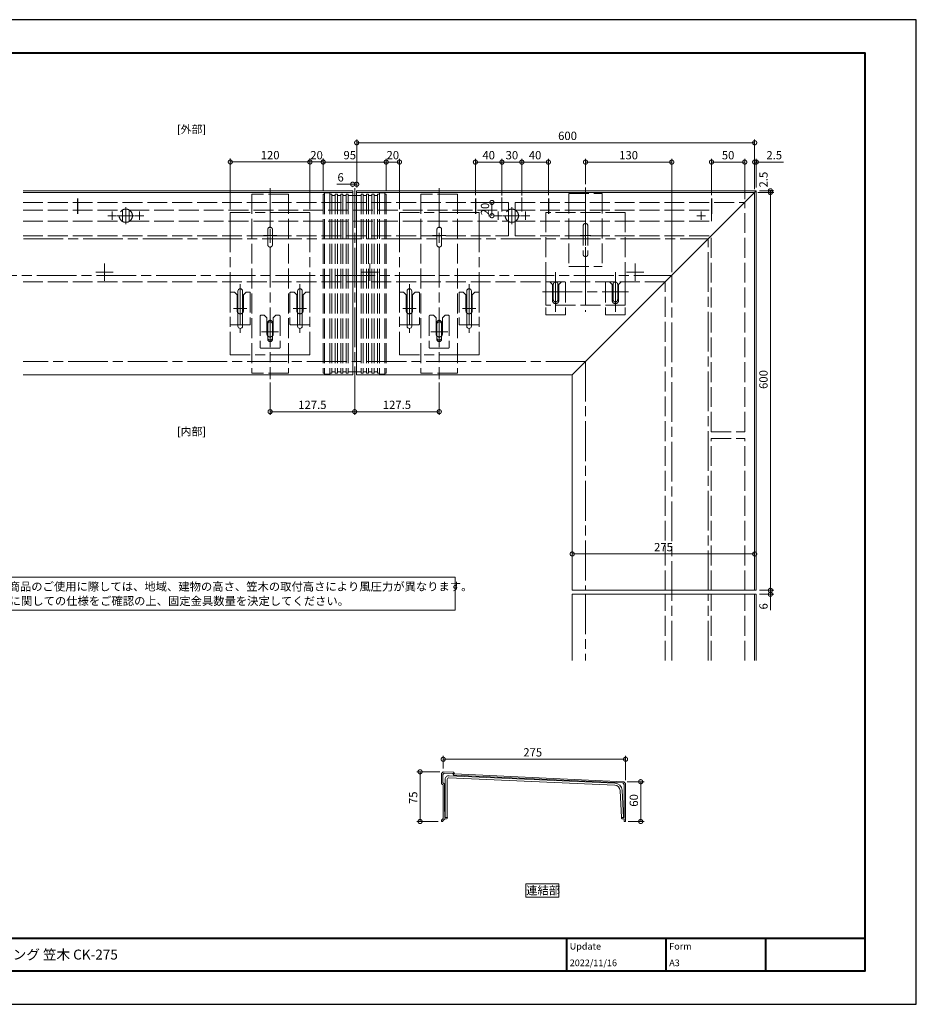
# Model space of a CAD drawing. Units: millimetres. Extents: x 0 to 2100, y 0 to 1485.
# Drawn here: x 748 to 2100, y 0 to 1485 of the extents above; entities that cross this region are included whole.
import ezdxf

# ---------------------------------------------------------------- set-up
doc = ezdxf.new("R2010")
doc.units = ezdxf.units.MM
doc.header["$LTSCALE"] = 5
for name, pattern in [('AM_ISO02W050', [7.5, 6, -1.5]), ('AM_ISO08W050', [18, 12, -1.5, 3, -1.5]), ('AM_ISO08W050x2', [9, 6, -0.75, 1.5, -0.75])]:
    doc.linetypes.add(name, pattern=pattern)
for name, color, linetype, lineweight in [('AM_0', 7, 'Continuous', 18), ('AM_1', 14, 'Continuous', 40), ('AM_3', 6, 'AM_ISO02W050', 9), ('AM_5', 3, 'Continuous', 9), ('AM_7', 4, 'AM_ISO08W050', 9), ('AM_7N', 4, 'AM_ISO08W050', 25)]:
    doc.layers.add(name, color=color, linetype=linetype, lineweight=lineweight)
doc.layers.add('AM_VIEWS', color=1, linetype='Continuous', lineweight=25, plot=False)
doc.styles.add('ゴシック', font='msgothic.ttc')
doc.dimstyles.new('VF$0', dxfattribs={"dimtxt": 12.5, "dimasz": 12.5, "dimexe": 5, "dimexo": 5, "dimgap": 2.5, "dimtad": 1, "dimdsep": 46, "dimtxsty": 'ゴシック', "dimblk": 'DOTSMALL', "dimcen": 0, "dimclrd": 256, "dimclre": 256, "dimclrt": 2, "dimadec": 0, "dimazin": 2, "dimtp": 0.1, "dimtm": 0.1, "dimtfac": 0.71, "dimtmove": 0, "dimatfit": 3, "dimldrblk": 'OPEN30', "dimfxl": 1, "dimlwd": -1, "dimlwe": -1, "dimarcsym": 0})

# ---------------------------------------------------------------- blocks, each defined once
blk = doc.blocks.new('_DotSmall')
at = {"color": 0, "linetype": 'ByBlock', "const_width": 0.5}
blk.add_lwpolyline([(-0.0625, 0, 1), (0.0625, 0, 1)], format="xyb", close=True, dxfattribs=at)
blk = doc.blocks.new('*D4')
at = {"layer": 'AM_5', "linetype": 'Continuous'}
for p, q in [((1250.3, 1236.8), (1226.4, 1236.8)), ((1250.3, 1236.8), (1256.3, 1236.8)), ((1256.3, 1231.9), (1256.3, 1241.8)), ((1250.3, 1231.8), (1250.3, 1231.8))]:
    blk.add_line(p, q, dxfattribs=at)
at = {"layer": 'Defpoints', "color": 0}
for p in [(1250.3, 1236.8), (1256.3, 1236.8), (1256.3, 1226.9)]:
    blk.add_point(p, dxfattribs=at)
at = {"layer": 'AM_5', "xscale": 12.5, "yscale": 12.5, "zscale": 12.5}
for p, rotation in [((1250.3, 1236.8), 179.9999999997416), ((1256.3, 1236.8), 359.9999999997416)]:
    blk.add_blockref('_DotSmall', p, dxfattribs=dict(at, rotation=rotation))
at = {"layer": 'AM_5', "color": 2, "insert": (1232.1, 1245.6), "char_height": 12.5, "attachment_point": 5, "style": 'ゴシック'}
blk.add_mtext('6', dxfattribs=at)
blk = doc.blocks.new('_Open30')
at = {"color": 0, "linetype": 'ByBlock', "lineweight": -2}
for p, q in [((-1, 0.267949), (0, 0)), ((0, 0), (-1, -0.267949)), ((0, 0), (-1, 0))]:
    blk.add_line(p, q, dxfattribs=at)
blk = doc.blocks.new('*D5')
at = {"layer": 'AM_5', "linetype": 'Continuous'}
for p, q in [((1205.8, 1226.9), (1205.8, 1275.3)), ((1205.8, 1270.3), (1300.8, 1270.3)), ((1300.8, 1226.9), (1300.8, 1275.3))]:
    blk.add_line(p, q, dxfattribs=at)
at = {"layer": 'Defpoints', "color": 0}
for p in [(1300.8, 1270.3), (1205.8, 1221.9), (1300.8, 1221.9)]:
    blk.add_point(p, dxfattribs=at)
at = {"layer": 'AM_5', "xscale": 12.5, "yscale": 12.5, "zscale": 12.5, "rotation": 180}
blk.add_blockref('_DotSmall', (1205.8, 1270.3), dxfattribs=at)
at = {"layer": 'AM_5', "xscale": 12.5, "yscale": 12.5, "zscale": 12.5}
blk.add_blockref('_DotSmall', (1300.8, 1270.3), dxfattribs=at)
at = {"layer": 'AM_5', "color": 2, "insert": (1245.9, 1279.1), "char_height": 12.5, "attachment_point": 5, "style": 'ゴシック'}
blk.add_mtext('95', dxfattribs=at)
blk = doc.blocks.new('*D6')
at = {"layer": 'AM_5', "linetype": 'Continuous'}
for p, q in [((1601.3, 1236.8), (1601.3, 1275.2)), ((1731.3, 1270.2), (1601.3, 1270.2)), ((1731.3, 1104.4), (1731.3, 1275.2))]:
    blk.add_line(p, q, dxfattribs=at)
at = {"layer": 'Defpoints', "color": 0}
for p in [(1601.3, 1270.2), (1601.3, 1231.8), (1731.3, 1099.4)]:
    blk.add_point(p, dxfattribs=at)
at = {"layer": 'AM_5', "xscale": 12.5, "yscale": 12.5, "zscale": 12.5, "rotation": 180}
blk.add_blockref('_DotSmall', (1601.3, 1270.2), dxfattribs=at)
at = {"layer": 'AM_5', "xscale": 12.5, "yscale": 12.5, "zscale": 12.5}
blk.add_blockref('_DotSmall', (1731.3, 1270.2), dxfattribs=at)
at = {"layer": 'AM_5', "color": 2, "insert": (1666.3, 1279), "char_height": 12.5, "attachment_point": 5, "style": 'ゴシック'}
blk.add_mtext('130', dxfattribs=at)
blk = doc.blocks.new('*D7')
at = {"layer": 'AM_5', "linetype": 'Continuous'}
for p, q in [((1856.3, 1229.4), (1856.3, 1275.3)), ((1856.3, 1270.3), (1858.8, 1270.3)), ((1858.8, 1231.9), (1858.8, 1275.3)), ((1858.8, 1270.3), (1899.7, 1270.3))]:
    blk.add_line(p, q, dxfattribs=at)
at = {"layer": 'Defpoints', "color": 0}
for p in [(1858.8, 1270.3), (1856.3, 1224.4), (1858.8, 1226.9)]:
    blk.add_point(p, dxfattribs=at)
at = {"layer": 'AM_5', "xscale": 12.5, "yscale": 12.5, "zscale": 12.5}
blk.add_blockref('_DotSmall', (1856.3, 1270.3), dxfattribs=at)
at = {"layer": 'AM_5', "xscale": 12.5, "yscale": 12.5, "zscale": 12.5, "rotation": 180}
blk.add_blockref('_DotSmall', (1858.8, 1270.3), dxfattribs=at)
at = {"layer": 'AM_5', "color": 2, "insert": (1885.8, 1279), "char_height": 12.5, "attachment_point": 5, "style": 'ゴシック'}
blk.add_mtext('2.5', dxfattribs=at)
blk = doc.blocks.new('*D8')
at = {"layer": 'AM_5', "linetype": 'Continuous'}
for p, q in [((1256.3, 1231.9), (1256.3, 1304.4)), ((1856.3, 1299.4), (1256.3, 1299.4)), ((1856.3, 1229.4), (1856.3, 1304.4))]:
    blk.add_line(p, q, dxfattribs=at)
at = {"layer": 'Defpoints', "color": 0}
for p in [(1256.3, 1299.4), (1256.3, 1226.9), (1856.3, 1224.4)]:
    blk.add_point(p, dxfattribs=at)
at = {"layer": 'AM_5', "xscale": 12.5, "yscale": 12.5, "zscale": 12.5, "rotation": 180}
blk.add_blockref('_DotSmall', (1256.3, 1299.4), dxfattribs=at)
at = {"layer": 'AM_5', "xscale": 12.5, "yscale": 12.5, "zscale": 12.5}
blk.add_blockref('_DotSmall', (1856.3, 1299.4), dxfattribs=at)
at = {"layer": 'AM_5', "color": 2, "insert": (1574.2, 1308.2), "char_height": 12.5, "attachment_point": 5, "style": 'ゴシック'}
blk.add_mtext('600', dxfattribs=at)
blk = doc.blocks.new('*D9')
at = {"layer": 'AM_5', "linetype": 'Continuous'}
for p, q in [((1791.3, 1220.5), (1791.3, 1275.3)), ((1791.3, 1270.3), (1841.3, 1270.3)), ((1841.3, 1214.4), (1841.3, 1275.3))]:
    blk.add_line(p, q, dxfattribs=at)
at = {"layer": 'Defpoints', "color": 0}
for p in [(1841.3, 1270.3), (1791.3, 1215.5), (1841.3, 1209.4)]:
    blk.add_point(p, dxfattribs=at)
at = {"layer": 'AM_5', "xscale": 12.5, "yscale": 12.5, "zscale": 12.5}
for p, rotation in [((1791.3, 1270.3), 179.9999999997077), ((1841.3, 1270.3), 359.9999999997077)]:
    blk.add_blockref('_DotSmall', p, dxfattribs=dict(at, rotation=rotation))
at = {"layer": 'AM_5', "color": 2, "insert": (1816.3, 1279), "char_height": 12.5, "attachment_point": 5, "style": 'ゴシック'}
blk.add_mtext('50', dxfattribs=at)
blk = doc.blocks.new('*D10')
at = {"layer": 'AM_5', "linetype": 'Continuous'}
for p, q in [((1253.3, 962.1), (1253.3, 888.8)), ((1125.8, 937.7), (1125.8, 888.8)), ((1253.3, 893.8), (1125.8, 893.8))]:
    blk.add_line(p, q, dxfattribs=at)
at = {"layer": 'Defpoints', "color": 0}
for p in [(1253.3, 967.1), (1125.8, 942.7), (1125.8, 893.8)]:
    blk.add_point(p, dxfattribs=at)
at = {"layer": 'AM_5', "xscale": 12.5, "yscale": 12.5, "zscale": 12.5}
for p, rotation in [((1125.8, 893.8), 179.9999999997076), ((1253.3, 893.8), 359.9999999997076)]:
    blk.add_blockref('_DotSmall', p, dxfattribs=dict(at, rotation=rotation))
at = {"layer": 'AM_5', "color": 2, "insert": (1189.5, 902.5), "char_height": 12.5, "attachment_point": 5, "style": 'ゴシック'}
blk.add_mtext('127.5', dxfattribs=at)
blk = doc.blocks.new('*D11')
at = {"layer": 'AM_5', "linetype": 'Continuous'}
for p, q in [((1253.3, 936.3), (1253.3, 888.8)), ((1380.8, 937.7), (1380.8, 888.8)), ((1253.3, 893.8), (1380.8, 893.8))]:
    blk.add_line(p, q, dxfattribs=at)
at = {"layer": 'Defpoints', "color": 0}
for p in [(1253.3, 941.3), (1380.8, 942.7), (1380.8, 893.8)]:
    blk.add_point(p, dxfattribs=at)
at = {"layer": 'AM_5', "xscale": 12.5, "yscale": 12.5, "zscale": 12.5}
for p, rotation in [((1253.3, 893.8), 179.9999999997076), ((1380.8, 893.8), 359.9999999997076)]:
    blk.add_blockref('_DotSmall', p, dxfattribs=dict(at, rotation=rotation))
at = {"layer": 'AM_5', "color": 2, "insert": (1317, 902.5), "char_height": 12.5, "attachment_point": 5, "style": 'ゴシック'}
blk.add_mtext('127.5', dxfattribs=at)
blk = doc.blocks.new('*D12')
at = {"layer": 'AM_5', "linetype": 'Continuous'}
for p, q in [((1185.8, 1200.4), (1185.8, 1275.4)), ((1205.8, 1270.4), (1185.8, 1270.4)), ((1205.8, 1226.9), (1205.8, 1275.4))]:
    blk.add_line(p, q, dxfattribs=at)
at = {"layer": 'Defpoints', "color": 0}
for p in [(1185.8, 1270.4), (1205.8, 1221.9), (1185.8, 1195.4)]:
    blk.add_point(p, dxfattribs=at)
at = {"layer": 'AM_5', "xscale": 12.5, "yscale": 12.5, "zscale": 12.5}
for p, rotation in [((1185.8, 1270.4), 180.0000010204624), ((1205.8, 1270.4), 1.0204624515e-06)]:
    blk.add_blockref('_DotSmall', p, dxfattribs=dict(at, rotation=rotation))
at = {"layer": 'AM_5', "color": 2, "insert": (1195.8, 1279.1), "char_height": 12.5, "attachment_point": 5, "rotation": 0, "style": 'ゴシック'}
blk.add_mtext('20', dxfattribs=at)
blk = doc.blocks.new('*D13')
at = {"layer": 'AM_5', "linetype": 'Continuous'}
for p, q in [((1065.8, 1199.4), (1065.8, 1275.4)), ((1185.8, 1270.4), (1065.8, 1270.4)), ((1185.8, 1199.4), (1185.8, 1275.4))]:
    blk.add_line(p, q, dxfattribs=at)
at = {"layer": 'Defpoints', "color": 0}
for p in [(1065.8, 1270.4), (1065.8, 1194.4), (1185.8, 1194.4)]:
    blk.add_point(p, dxfattribs=at)
at = {"layer": 'AM_5', "xscale": 12.5, "yscale": 12.5, "zscale": 12.5}
for p, rotation in [((1065.8, 1270.4), 180.0000010204625), ((1185.8, 1270.4), 1.0204625851e-06)]:
    blk.add_blockref('_DotSmall', p, dxfattribs=dict(at, rotation=rotation))
at = {"layer": 'AM_5', "color": 2, "insert": (1125.8, 1279.1), "char_height": 12.5, "attachment_point": 5, "rotation": 0, "style": 'ゴシック'}
blk.add_mtext('120', dxfattribs=at)
blk = doc.blocks.new('*D14')
at = {"layer": 'AM_5', "linetype": 'Continuous'}
for p, q in [((1300.8, 1226.9), (1300.8, 1275.3)), ((1300.8, 1270.3), (1320.8, 1270.3)), ((1320.8, 1199.4), (1320.8, 1275.3))]:
    blk.add_line(p, q, dxfattribs=at)
at = {"layer": 'Defpoints', "color": 0}
for p in [(1320.8, 1270.3), (1300.8, 1221.9), (1320.8, 1194.4)]:
    blk.add_point(p, dxfattribs=at)
at = {"layer": 'AM_5', "xscale": 12.5, "yscale": 12.5, "zscale": 12.5, "rotation": 180}
blk.add_blockref('_DotSmall', (1300.8, 1270.3), dxfattribs=at)
at = {"layer": 'AM_5', "xscale": 12.5, "yscale": 12.5, "zscale": 12.5}
blk.add_blockref('_DotSmall', (1320.8, 1270.3), dxfattribs=at)
at = {"layer": 'AM_5', "color": 2, "insert": (1310.8, 1279.1), "char_height": 12.5, "attachment_point": 5, "style": 'ゴシック'}
blk.add_mtext('20', dxfattribs=at)
blk = doc.blocks.new('*D19')
at = {"layer": 'AM_5', "linetype": 'Continuous'}
for p, q in [((1863.8, 624.4), (1885, 624.4)), ((1880, 618.4), (1880, 624.4)), ((1863.8, 618.4), (1885, 618.4)), ((1880, 618.4), (1880, 594.5))]:
    blk.add_line(p, q, dxfattribs=at)
at = {"layer": 'Defpoints', "color": 0}
for p in [(1858.8, 624.4), (1880, 624.4), (1858.8, 618.4)]:
    blk.add_point(p, dxfattribs=at)
at = {"layer": 'AM_5', "xscale": 12.5, "yscale": 12.5, "zscale": 12.5}
for p, rotation in [((1880, 624.4), 90.00000000029313), ((1880, 618.4), 270.0000000002931)]:
    blk.add_blockref('_DotSmall', p, dxfattribs=dict(at, rotation=rotation))
at = {"layer": 'AM_5', "color": 2, "insert": (1871.2, 600.2), "char_height": 12.5, "attachment_point": 5, "rotation": 90, "style": 'ゴシック'}
blk.add_mtext('6', dxfattribs=at)
blk = doc.blocks.new('*D20')
at = {"layer": 'AM_5', "linetype": 'Continuous'}
for p, q in [((1861.3, 1224.4), (1885, 1224.4)), ((1863.8, 1226.9), (1885, 1226.9)), ((1880, 1224.4), (1880, 1226.9))]:
    blk.add_line(p, q, dxfattribs=at)
at = {"layer": 'Defpoints', "color": 0}
for p in [(1856.3, 1224.4), (1858.8, 1226.9), (1880, 1226.9)]:
    blk.add_point(p, dxfattribs=at)
at = {"layer": 'AM_5', "xscale": 12.5, "yscale": 12.5, "zscale": 12.5}
for p, rotation in [((1880, 1226.9), 270), ((1880, 1224.4), 90)]:
    blk.add_blockref('_DotSmall', p, dxfattribs=dict(at, rotation=rotation))
at = {"layer": 'AM_5', "color": 2, "insert": (1871.2, 1243.8), "char_height": 12.5, "attachment_point": 5, "rotation": 90, "style": 'ゴシック'}
blk.add_mtext('2.5', dxfattribs=at)
blk = doc.blocks.new('*D21')
at = {"layer": 'AM_5', "linetype": 'Continuous'}
for p, q in [((1861.3, 1224.4), (1885, 1224.4)), ((1880, 1224.4), (1880, 624.4)), ((1863.8, 624.4), (1885, 624.4))]:
    blk.add_line(p, q, dxfattribs=at)
at = {"layer": 'Defpoints', "color": 0}
for p in [(1856.3, 1224.4), (1858.8, 624.4), (1880, 624.4)]:
    blk.add_point(p, dxfattribs=at)
at = {"layer": 'AM_5', "xscale": 12.5, "yscale": 12.5, "zscale": 12.5}
for p, rotation in [((1880, 1224.4), 89.99999999999996), ((1880, 624.4), 269.9999999999999)]:
    blk.add_blockref('_DotSmall', p, dxfattribs=dict(at, rotation=rotation))
at = {"layer": 'AM_5', "color": 2, "insert": (1871.2, 942.3), "char_height": 12.5, "attachment_point": 5, "rotation": 90, "style": 'ゴシック'}
blk.add_mtext('600', dxfattribs=at)
blk = doc.blocks.new('*D22')
at = {"layer": 'AM_5', "linetype": 'Continuous'}
for p, q in [((1475.3, 1219.7), (1475.3, 1275.2)), ((1475.3, 1270.2), (1505.3, 1270.2)), ((1505.3, 1219.7), (1505.3, 1275.2))]:
    blk.add_line(p, q, dxfattribs=at)
at = {"layer": 'Defpoints', "color": 0}
for p in [(1505.3, 1270.2), (1475.3, 1214.7), (1505.3, 1214.7)]:
    blk.add_point(p, dxfattribs=at)
at = {"layer": 'AM_5', "xscale": 12.5, "yscale": 12.5, "zscale": 12.5, "rotation": 180}
blk.add_blockref('_DotSmall', (1475.3, 1270.2), dxfattribs=at)
at = {"layer": 'AM_5', "xscale": 12.5, "yscale": 12.5, "zscale": 12.5}
blk.add_blockref('_DotSmall', (1505.3, 1270.2), dxfattribs=at)
at = {"layer": 'AM_5', "color": 2, "insert": (1490.3, 1279), "char_height": 12.5, "attachment_point": 5, "style": 'ゴシック'}
blk.add_mtext('30', dxfattribs=at)
blk = doc.blocks.new('*D23')
at = {"layer": 'AM_5', "linetype": 'Continuous'}
for p, q in [((1505.3, 1219.7), (1505.3, 1275.2)), ((1505.3, 1270.2), (1545.3, 1270.2)), ((1545.3, 1220.5), (1545.3, 1275.2))]:
    blk.add_line(p, q, dxfattribs=at)
at = {"layer": 'Defpoints', "color": 0}
for p in [(1545.3, 1270.2), (1505.3, 1214.7), (1545.3, 1215.5)]:
    blk.add_point(p, dxfattribs=at)
at = {"layer": 'AM_5', "xscale": 12.5, "yscale": 12.5, "zscale": 12.5}
for p, rotation in [((1505.3, 1270.2), 179.9999999997075), ((1545.3, 1270.2), 359.9999999997075)]:
    blk.add_blockref('_DotSmall', p, dxfattribs=dict(at, rotation=rotation))
at = {"layer": 'AM_5', "color": 2, "insert": (1525.3, 1279), "char_height": 12.5, "attachment_point": 5, "style": 'ゴシック'}
blk.add_mtext('40', dxfattribs=at)
blk = doc.blocks.new('*D24')
at = {"layer": 'AM_5', "linetype": 'Continuous'}
for p, q in [((1435.3, 1220.5), (1435.3, 1275.2)), ((1475.3, 1270.2), (1435.3, 1270.2)), ((1475.3, 1219.7), (1475.3, 1275.2))]:
    blk.add_line(p, q, dxfattribs=at)
at = {"layer": 'Defpoints', "color": 0}
for p in [(1435.3, 1270.2), (1435.3, 1215.5), (1475.3, 1214.7)]:
    blk.add_point(p, dxfattribs=at)
at = {"layer": 'AM_5', "xscale": 12.5, "yscale": 12.5, "zscale": 12.5, "rotation": 180}
blk.add_blockref('_DotSmall', (1435.3, 1270.2), dxfattribs=at)
at = {"layer": 'AM_5', "xscale": 12.5, "yscale": 12.5, "zscale": 12.5}
blk.add_blockref('_DotSmall', (1475.3, 1270.2), dxfattribs=at)
at = {"layer": 'AM_5', "color": 2, "insert": (1455.3, 1279), "char_height": 12.5, "attachment_point": 5, "style": 'ゴシック'}
blk.add_mtext('40', dxfattribs=at)
blk = doc.blocks.new('*D27')
at = {"layer": 'AM_5', "linetype": 'Continuous'}
for p, q in [((1581.3, 679.2), (1856.3, 679.2)), ((1581.3, 674.2), (1581.3, 674.2)), ((1856.3, 674.2), (1856.3, 674.2))]:
    blk.add_line(p, q, dxfattribs=at)
at = {"layer": 'Defpoints', "color": 0}
for p in [(1581.3, 679.2), (1856.3, 679.2), (1856.3, 679.2)]:
    blk.add_point(p, dxfattribs=at)
at = {"layer": 'AM_5', "xscale": 12.5, "yscale": 12.5, "zscale": 12.5}
for p, rotation in [((1581.3, 679.2), 179.9999999997076), ((1856.3, 679.2), 359.9999999997076)]:
    blk.add_blockref('_DotSmall', p, dxfattribs=dict(at, rotation=rotation))
at = {"layer": 'AM_5', "color": 2, "insert": (1718.8, 687.9), "char_height": 12.5, "attachment_point": 5, "style": 'ゴシック'}
blk.add_mtext('275', dxfattribs=at)
blk = doc.blocks.new('*D28')
at = {"layer": 'AM_5', "linetype": 'Continuous'}
for p, q in [((1480.3, 1209.4), (1455.2, 1209.4)), ((1460.2, 1209.4), (1460.2, 1189.4)), ((1458.1, 1189.4), (1455.2, 1189.4))]:
    blk.add_line(p, q, dxfattribs=at)
at = {"layer": 'Defpoints', "color": 0}
for p in [(1485.3, 1209.4), (1460.2, 1189.4), (1463.1, 1189.4)]:
    blk.add_point(p, dxfattribs=at)
at = {"layer": 'AM_5', "xscale": 12.5, "yscale": 12.5, "zscale": 12.5}
for p, rotation in [((1460.2, 1209.4), 90), ((1460.2, 1189.4), 270)]:
    blk.add_blockref('_DotSmall', p, dxfattribs=dict(at, rotation=rotation))
at = {"layer": 'AM_5', "color": 2, "insert": (1451.4, 1199.4), "char_height": 12.5, "attachment_point": 5, "rotation": 90, "style": 'ゴシック'}
blk.add_mtext('20', dxfattribs=at)
blk = doc.blocks.new('*D29')
at = {"layer": 'AM_5', "linetype": 'Continuous'}
for p, q in [((1386.8, 355.7), (1386.8, 374.6)), ((1661.7, 338.2), (1661.7, 374.6)), ((1386.8, 369.6), (1661.7, 369.6))]:
    blk.add_line(p, q, dxfattribs=at)
at = {"layer": 'Defpoints', "color": 0}
for p in [(1661.7, 369.6), (1386.8, 350.7), (1661.7, 333.2)]:
    blk.add_point(p, dxfattribs=at)
at = {"layer": 'AM_5', "xscale": 12.5, "yscale": 12.5, "zscale": 12.5, "rotation": 180}
blk.add_blockref('_DotSmall', (1386.8, 369.6), dxfattribs=at)
at = {"layer": 'AM_5', "xscale": 12.5, "yscale": 12.5, "zscale": 12.5}
blk.add_blockref('_DotSmall', (1661.7, 369.6), dxfattribs=at)
at = {"layer": 'AM_5', "color": 2, "insert": (1521.7, 378.4), "char_height": 12.5, "attachment_point": 5, "style": 'ゴシック'}
blk.add_mtext('275', dxfattribs=at)
blk = doc.blocks.new('*D30')
at = {"layer": 'AM_5', "linetype": 'Continuous'}
for p, q in [((1664.2, 335.7), (1689.5, 335.7)), ((1684.5, 275.7), (1684.5, 335.7)), ((1665.7, 275.7), (1689.5, 275.7))]:
    blk.add_line(p, q, dxfattribs=at)
at = {"layer": 'Defpoints', "color": 0}
for p in [(1659.2, 335.7), (1684.5, 335.7), (1660.7, 275.7)]:
    blk.add_point(p, dxfattribs=at)
at = {"layer": 'AM_5', "xscale": 12.5, "yscale": 12.5, "zscale": 12.5}
for p, rotation in [((1684.5, 335.7), 90), ((1684.5, 275.7), 270)]:
    blk.add_blockref('_DotSmall', p, dxfattribs=dict(at, rotation=rotation))
at = {"layer": 'AM_5', "color": 2, "insert": (1675.8, 307.5), "char_height": 12.5, "attachment_point": 5, "rotation": 90, "style": 'ゴシック'}
blk.add_mtext('60', dxfattribs=at)
blk = doc.blocks.new('*D31')
at = {"layer": 'AM_5', "linetype": 'Continuous'}
for p, q in [((1381.8, 350.7), (1346.9, 350.7)), ((1351.9, 275.7), (1351.9, 350.7)), ((1379.2, 275.7), (1346.9, 275.7))]:
    blk.add_line(p, q, dxfattribs=at)
at = {"layer": 'Defpoints', "color": 0}
for p in [(1351.9, 350.7), (1386.8, 350.7), (1384.2, 275.7)]:
    blk.add_point(p, dxfattribs=at)
at = {"layer": 'AM_5', "xscale": 12.5, "yscale": 12.5, "zscale": 12.5}
for p, rotation in [((1351.9, 350.7), 90), ((1351.9, 275.7), 270)]:
    blk.add_blockref('_DotSmall', p, dxfattribs=dict(at, rotation=rotation))
at = {"layer": 'AM_5', "color": 2, "insert": (1343.1, 311.5), "char_height": 12.5, "attachment_point": 5, "rotation": 90, "style": 'ゴシック'}
blk.add_mtext('75', dxfattribs=at)

msp = doc.modelspace()

# ---------------------------------------------------------------- linework, layer by layer
at = {"layer": 'AM_0'}
for p, q in [((753.281, 1226.892), (1250.281, 1226.892)), ((753.281, 1224.392), (1250.281, 1224.392)), ((1250.281, 1226.892), (1250.281, 949.392)), ((1256.281, 1226.892), (1858.781, 1226.892)), ((1256.281, 1226.892), (1256.281, 949.392)), ((1256.281, 1224.392), (1856.281, 1224.392)), ((1581.281, 949.392), (1858.781, 1226.892)), ((1856.281, 624.392), (1856.281, 1224.392)), ((1858.781, 624.392), (1858.781, 1226.892)), ((753.281, 949.392), (1250.281, 949.392)), ((1256.281, 949.392), (1581.281, 949.392)), ((1581.281, 624.392), (1581.281, 949.392)), ((1858.781, 624.392), (1581.281, 624.392)), ((1581.281, 518.392), (1581.281, 618.392)), ((1858.781, 618.392), (1581.281, 618.392)), ((1856.281, 518.392), (1856.281, 618.392)), ((1858.781, 518.392), (1858.781, 618.392)), ((1386.75, 350.747), (1384.25, 348.247)), ((1384.25, 348.247), (1384.25, 332.747)), ((1388.216, 348.678), (1386.25, 346.712)), ((1386.25, 346.712), (1386.25, 333.88)), ((1386.75, 350.747), (1402.25, 350.036)), ((1388.216, 348.678), (1401.071, 348.088)), ((1645.384, 330.611), (1395.456, 341.645)), ((1645.521, 333.708), (1395.593, 344.742)), ((1402.571, 345.517), (1401.071, 348.088)), ((1403.75, 347.465), (1402.25, 350.036)), ((1402.571, 345.517), (1523.95, 339.95)), ((1403.75, 347.465), (1659.25, 335.747)), ((1386.75, 331.247), (1384.25, 332.747)), ((1388.75, 332.38), (1386.25, 333.88)), ((1386.75, 331.247), (1386.75, 280.247)), ((1388.75, 332.38), (1388.75, 291.247)), ((1524.55, 339.923), (1657.643, 333.819)), ((1659.75, 331.712), (1657.643, 333.819)), ((1661.75, 333.247), (1659.25, 335.747)), ((1659.75, 331.712), (1659.75, 291.247)), ((1661.75, 333.247), (1661.75, 276.247)), ((1389.05, 290.747), (1388.75, 291.247)), ((1389.05, 290.747), (1389.05, 281.747)), ((1659.45, 290.747), (1659.75, 291.247)), ((1659.45, 290.747), (1659.45, 281.747)), ((1386.75, 280.247), (1384.25, 277.747)), ((1384.25, 277.747), (1384.25, 275.747)), ((1384.25, 275.747), (1386.25, 275.747)), ((1389.079, 279.747), (1386.25, 276.919)), ((1386.25, 276.919), (1386.25, 275.747)), ((1389.05, 281.747), (1393.05, 281.747)), ((1389.079, 279.747), (1391.55, 279.747)), ((1393.05, 281.747), (1393.05, 281.247)), ((1655.45, 281.747), (1659.45, 281.747)), ((1655.45, 281.747), (1655.45, 281.247)), ((1656.95, 279.747), (1659.75, 279.747)), ((1659.75, 279.747), (1659.75, 276.247)), ((1660.25, 275.747), (1661.25, 275.747))]:
    msp.add_line(p, q, dxfattribs=at)
at = {"layer": 'AM_0', "color": 2}
for p, q in [((1077.281, 1022.795), (1077.281, 1075.795)), ((1084.281, 1022.795), (1084.281, 1075.795)), ((1167.281, 1022.795), (1167.281, 1075.795)), ((1174.281, 1022.795), (1174.281, 1075.795)), ((1332.281, 1022.795), (1332.281, 1075.795)), ((1339.281, 1022.795), (1339.281, 1075.795)), ((1422.281, 1022.795), (1422.281, 1075.795)), ((1429.281, 1022.795), (1429.281, 1075.795))]:
    msp.add_line(p, q, dxfattribs=at)
at = {"layer": 'AM_0', "color": 7, "linetype": 'Continuous'}
for p, q in [((1389.85, 339.247), (1389.85, 281.747)), ((1392.95, 339.247), (1392.95, 281.747)), ((1655.546, 281.747), (1653.402, 322.658)), ((1658.65, 281.747), (1656.498, 322.821)), ((1389.85, 281.747), (1392.95, 281.747)), ((1655.546, 281.747), (1658.65, 281.747))]:
    msp.add_line(p, q, dxfattribs=at)
at = {"layer": 'AM_0'}
for points in [[(675, 644.374), (1405, 644.371), (1405, 594.372), (675, 594.375)], [(1561.25, 161.747), (1561.25, 181.747), (1511.25, 181.747), (1511.25, 161.747)]]:
    msp.add_lwpolyline(points, close=True, dxfattribs=at)
at = {"layer": 'AM_0', "color": 2}
for centre, start, end in [((1080.781, 1075.795), 0, 180), ((1170.781, 1075.795), 0, 180), ((1335.781, 1075.795), 0, 180), ((1425.781, 1075.795), 0, 180), ((1080.781, 1022.795), 180, 0), ((1170.781, 1022.795), 180, 0), ((1335.781, 1022.795), 180, 0), ((1425.781, 1022.795), 180, 0)]:
    msp.add_arc(centre, 3.5, start, end, dxfattribs=at)
at = {"layer": 'AM_0'}
for centre, radius, start, end in [((1395.35, 339.247), 5.5, 87.472135, 180), ((1395.35, 339.247), 2.4, 87.472135, 180), ((1524.25, 339.936), 0.3, 357.374146, 177.374152), ((1645.013, 322.219), 8.4, 3.000004, 87.472135), ((1645.013, 322.219), 11.5, 3.000004, 87.472135), ((1391.55, 281.247), 1.5, 270.000018, 0), ((1656.95, 281.247), 1.5, 179.999964, 270.000001), ((1660.25, 276.247), 0.5, 179.999964, 270.000001), ((1661.25, 276.247), 0.5, 270.000018, 0)]:
    msp.add_arc(centre, radius, start, end, dxfattribs=at)
at = {"layer": 'AM_1'}
for p, q in [((77.5, 100), (2022.5, 100)), ((1572.5, 100), (1572.5, 50)), ((1722.5, 100), (1722.5, 50)), ((1872.5, 100), (1872.5, 50))]:
    msp.add_line(p, q, dxfattribs=at)
msp.add_lwpolyline([(77.5, 50), (77.5, 1435), (2022.5, 1435), (2022.5, 50)], close=True, dxfattribs=at)
at = {"layer": 'AM_3'}
for p, q in [((1153.281, 1222.092), (1098.281, 1222.092)), ((1098.281, 1222.092), (1098.281, 951.692)), ((1153.281, 1222.092), (1153.281, 951.692)), ((1205.781, 1221.892), (1205.781, 951.892)), ((1207.781, 1221.892), (1205.781, 1221.892)), ((1207.781, 1223.892), (1207.781, 1221.892)), ((1215.781, 1223.892), (1207.781, 1223.892)), ((1207.781, 1221.892), (1207.781, 952.053)), ((1215.781, 1223.892), (1215.781, 1221.892)), ((1218.981, 1221.892), (1215.781, 1221.892)), ((1215.781, 1221.892), (1215.781, 952.053)), ((1218.981, 1221.892), (1218.981, 951.892)), ((1223.981, 1219.892), (1218.981, 1219.892)), ((1223.981, 1221.892), (1223.981, 951.892)), ((1227.181, 1221.892), (1223.981, 1221.892)), ((1227.181, 1221.892), (1227.181, 951.892)), ((1232.181, 1219.892), (1227.181, 1219.892)), ((1232.181, 1221.892), (1232.181, 951.892)), ((1235.381, 1221.892), (1232.181, 1221.892)), ((1235.381, 1221.892), (1235.381, 951.892)), ((1240.381, 1219.892), (1235.381, 1219.892)), ((1240.381, 1221.892), (1240.381, 951.892)), ((1243.581, 1221.892), (1240.381, 1221.892)), ((1243.581, 1221.892), (1243.581, 951.892)), ((1262.981, 1219.892), (1243.581, 1219.892)), ((1262.981, 1221.892), (1262.981, 951.892)), ((1266.181, 1221.892), (1262.981, 1221.892)), ((1266.181, 1221.892), (1266.181, 951.892)), ((1271.181, 1219.892), (1266.181, 1219.892)), ((1271.181, 1221.892), (1271.181, 951.892)), ((1274.381, 1221.892), (1271.181, 1221.892)), ((1274.381, 1221.892), (1274.381, 951.892)), ((1279.381, 1219.892), (1274.381, 1219.892)), ((1279.381, 1221.892), (1279.381, 951.892)), ((1282.581, 1221.892), (1279.381, 1221.892)), ((1282.581, 1221.892), (1282.581, 951.892)), ((1287.581, 1219.892), (1282.581, 1219.892)), ((1287.581, 1221.892), (1287.581, 951.892)), ((1290.781, 1221.892), (1287.581, 1221.892)), ((1290.781, 1223.892), (1290.781, 1221.892)), ((1298.781, 1223.892), (1290.781, 1223.892)), ((1290.781, 1221.892), (1290.781, 952.053)), ((1298.781, 1223.892), (1298.781, 1221.892)), ((1300.781, 1221.892), (1298.781, 1221.892)), ((1298.781, 1221.892), (1298.781, 952.053)), ((1300.781, 1221.892), (1300.781, 951.892)), ((1408.281, 1222.092), (1353.281, 1222.092)), ((1353.281, 1222.092), (1353.281, 951.692)), ((1408.281, 1222.092), (1408.281, 951.692)), ((1576.281, 1222.692), (1626.281, 1222.692)), ((1576.281, 1222.692), (1576.281, 1112.692)), ((1626.281, 1222.692), (1626.281, 1112.692)), ((753.281, 1209.392), (1485.281, 1209.392)), ((1485.281, 1158.892), (1485.281, 1209.392)), ((1495.281, 1158.892), (1495.281, 1209.392)), ((1495.281, 1209.392), (1841.281, 1209.392)), ((1841.281, 863.392), (1841.281, 1209.392)), ((753.281, 1197.892), (903.281, 1197.892)), ((903.281, 1180.892), (903.281, 1197.892)), ((903.281, 1180.892), (903.281, 1197.892)), ((903.281, 1180.892), (903.281, 1197.892)), ((913.281, 1197.892), (1485.281, 1197.892)), ((913.281, 1180.892), (913.281, 1197.892)), ((1485.281, 1180.892), (1485.281, 1197.892)), ((1495.281, 1197.892), (1791.281, 1197.892)), ((1495.281, 1180.892), (1495.281, 1197.892)), ((1791.281, 1180.892), (1791.281, 1197.892)), ((753.281, 1180.892), (903.281, 1180.892)), ((913.281, 1180.892), (1485.281, 1180.892)), ((1495.281, 1180.892), (1791.281, 1180.892)), ((1597.781, 1174.192), (1597.781, 1131.192)), ((1604.781, 1174.192), (1604.779, 1162.06)), ((1604.781, 1174.192), (1604.781, 1131.192)), ((753.281, 1158.892), (1485.281, 1158.892)), ((1122.303, 1168.592), (1122.303, 1145.592)), ((1129.303, 1168.592), (1129.303, 1145.592)), ((1377.303, 1168.592), (1377.303, 1145.592)), ((1384.303, 1168.592), (1384.303, 1145.592)), ((1495.281, 1158.892), (1790.781, 1158.892)), ((1790.781, 863.392), (1790.781, 1158.892)), ((1576.281, 1112.692), (1626.281, 1112.692)), ((753.281, 1089.392), (1721.281, 1089.392)), ((1541.281, 1088.392), (1541.281, 1040.892)), ((1542.281, 1089.392), (1547.531, 1089.392)), ((1547.531, 1089.392), (1551.531, 1085.392)), ((1551.531, 1061.392), (1551.531, 1085.392)), ((1565.031, 1089.392), (1561.031, 1085.392)), ((1561.031, 1061.392), (1561.031, 1085.392)), ((1565.031, 1089.392), (1570.281, 1089.392)), ((1571.281, 1088.392), (1571.281, 1040.892)), ((1631.281, 1088.392), (1631.281, 1040.892)), ((1632.281, 1089.392), (1637.531, 1089.392)), ((1637.531, 1089.392), (1641.531, 1085.392)), ((1641.531, 1061.392), (1641.531, 1085.392)), ((1655.031, 1089.392), (1651.031, 1085.392)), ((1651.031, 1061.392), (1651.031, 1085.392)), ((1655.031, 1089.392), (1660.281, 1089.392)), ((1661.281, 1088.392), (1661.281, 1040.892)), ((1721.281, 624.392), (1721.281, 1089.392)), ((1065.781, 1073.142), (1065.781, 1025.642)), ((1066.781, 1074.142), (1072.031, 1074.142)), ((1072.031, 1074.142), (1076.031, 1070.142)), ((1076.031, 1046.142), (1076.031, 1070.142)), ((1089.531, 1074.142), (1085.531, 1070.142)), ((1085.531, 1046.142), (1085.531, 1070.142)), ((1089.531, 1074.142), (1094.781, 1074.142)), ((1095.781, 1073.142), (1095.781, 1025.642)), ((1155.781, 1073.142), (1155.781, 1025.642)), ((1156.781, 1074.142), (1162.031, 1074.142)), ((1162.031, 1074.142), (1166.031, 1070.142)), ((1166.031, 1046.142), (1166.031, 1070.142)), ((1179.531, 1074.142), (1175.531, 1070.142)), ((1175.531, 1046.142), (1175.531, 1070.142)), ((1179.531, 1074.142), (1184.781, 1074.142)), ((1185.781, 1073.142), (1185.781, 1025.642)), ((1320.781, 1073.142), (1320.781, 1025.642)), ((1321.781, 1074.142), (1327.031, 1074.142)), ((1327.031, 1074.142), (1331.031, 1070.142)), ((1331.031, 1046.142), (1331.031, 1070.142)), ((1344.531, 1074.142), (1340.531, 1070.142)), ((1340.531, 1046.142), (1340.531, 1070.142)), ((1344.531, 1074.142), (1349.781, 1074.142)), ((1350.781, 1073.142), (1350.781, 1025.642)), ((1410.781, 1073.142), (1410.781, 1025.642)), ((1411.781, 1074.142), (1417.031, 1074.142)), ((1417.031, 1074.142), (1421.031, 1070.142)), ((1421.031, 1046.142), (1421.031, 1070.142)), ((1434.531, 1074.142), (1430.531, 1070.142)), ((1430.531, 1046.142), (1430.531, 1070.142)), ((1434.531, 1074.142), (1439.781, 1074.142)), ((1440.781, 1073.142), (1440.781, 1025.642)), ((1542.281, 1039.892), (1570.281, 1039.892)), ((1632.281, 1039.892), (1660.281, 1039.892)), ((1110.781, 1038.142), (1110.781, 990.642)), ((1111.781, 1039.142), (1117.031, 1039.142)), ((1117.031, 1039.142), (1121.031, 1035.142)), ((1121.031, 1011.142), (1121.031, 1035.142)), ((1122.281, 1028.192), (1122.281, 1005.192)), ((1129.281, 1028.192), (1129.281, 1005.192)), ((1134.531, 1039.142), (1130.531, 1035.142)), ((1130.531, 1011.142), (1130.531, 1035.142)), ((1134.531, 1039.142), (1139.781, 1039.142)), ((1140.781, 1038.142), (1140.781, 990.642)), ((1365.781, 1038.142), (1365.781, 990.642)), ((1366.781, 1039.142), (1372.031, 1039.142)), ((1372.031, 1039.142), (1376.031, 1035.142)), ((1376.031, 1011.142), (1376.031, 1035.142)), ((1377.281, 1028.192), (1377.281, 1005.192)), ((1384.281, 1028.192), (1384.281, 1005.192)), ((1389.531, 1039.142), (1385.531, 1035.142)), ((1385.531, 1011.142), (1385.531, 1035.142)), ((1389.531, 1039.142), (1394.781, 1039.142)), ((1395.781, 1038.142), (1395.781, 990.642)), ((1066.781, 1024.642), (1094.781, 1024.642)), ((1156.781, 1024.642), (1184.781, 1024.642)), ((1321.781, 1024.642), (1349.781, 1024.642)), ((1411.781, 1024.642), (1439.781, 1024.642)), ((1111.781, 989.642), (1139.781, 989.642)), ((1366.781, 989.642), (1394.781, 989.642)), ((1153.281, 951.692), (1098.281, 951.692)), ((1207.781, 951.892), (1205.781, 951.892)), ((1207.781, 952.053), (1207.781, 950.162)), ((1215.781, 952.053), (1215.781, 950.162)), ((1218.981, 951.892), (1215.781, 951.892)), ((1223.981, 953.894), (1218.981, 953.894)), ((1227.181, 951.892), (1223.981, 951.892)), ((1232.181, 953.894), (1227.181, 953.894)), ((1235.381, 951.892), (1232.181, 951.892)), ((1240.381, 953.894), (1235.381, 953.894)), ((1243.581, 951.892), (1240.381, 951.892)), ((1262.981, 953.894), (1243.581, 953.894)), ((1266.181, 951.892), (1262.981, 951.892)), ((1271.181, 953.894), (1266.181, 953.894)), ((1274.381, 951.892), (1271.181, 951.892)), ((1279.381, 953.894), (1274.381, 953.894)), ((1282.581, 951.892), (1279.381, 951.892)), ((1287.581, 953.894), (1282.581, 953.894)), ((1290.781, 951.892), (1287.581, 951.892)), ((1290.781, 952.053), (1290.781, 950.162)), ((1298.781, 952.053), (1298.781, 950.162)), ((1300.781, 951.892), (1298.781, 951.892)), ((1408.281, 951.692), (1353.281, 951.692)), ((1215.781, 950.162), (1207.781, 950.162)), ((1298.781, 950.162), (1290.781, 950.162)), ((1790.781, 863.392), (1841.281, 863.392)), ((1790.781, 853.392), (1841.281, 853.392)), ((1790.781, 624.392), (1790.781, 853.392)), ((1841.28, 624.392), (1841.281, 853.392)), ((1721.281, 518.392), (1721.281, 618.392)), ((1790.781, 518.392), (1790.781, 618.392)), ((1841.28, 518.392), (1841.28, 618.392))]:
    msp.add_line(p, q, dxfattribs=at)
at = {"layer": 'AM_3', "color": 2}
for p, q in [((1661.281, 1194.391), (1541.281, 1194.391)), ((1541.281, 1194.391), (1541.281, 1054.392)), ((1661.281, 1194.391), (1661.281, 1054.392)), ((1552.781, 1085.892), (1552.781, 1062.892)), ((1559.781, 1085.892), (1559.781, 1062.892)), ((1642.781, 1085.892), (1642.781, 1062.892)), ((1649.781, 1085.892), (1649.781, 1062.892)), ((1661.281, 1054.392), (1541.281, 1054.392))]:
    msp.add_line(p, q, dxfattribs=at)
at = {"layer": 'AM_3'}
for centre in [(908.281, 1189.392), (1490.281, 1189.392)]:
    msp.add_circle(centre, 10, dxfattribs=at)
for centre, radius, start, end in [((1601.281, 1174.192), 3.5, 359.999994, 179.999997), ((1125.803, 1168.592), 3.5, 0.000002, 180.000005), ((1380.803, 1168.592), 3.5, 0.000002, 180.000005), ((1125.803, 1145.592), 3.5, 179.999991, 0.00001), ((1380.803, 1145.592), 3.5, 179.999991, 0.00001), ((1601.281, 1131.192), 3.5, 179.999989, 0.000008), ((1542.281, 1088.392), 1, 90, 180), ((1570.281, 1088.392), 1, 0, 90), ((1632.281, 1088.392), 1, 90, 180), ((1660.281, 1088.392), 1, 0, 90), ((1066.781, 1073.142), 1, 90, 180), ((1094.781, 1073.142), 1, 0, 90), ((1156.781, 1073.142), 1, 90, 180), ((1184.781, 1073.142), 1, 0, 90), ((1321.781, 1073.142), 1, 90, 180), ((1349.781, 1073.142), 1, 0, 90), ((1411.781, 1073.142), 1, 90, 180), ((1439.781, 1073.142), 1, 0, 90), ((1556.281, 1061.392), 4.75, 180, 0), ((1646.281, 1061.392), 4.75, 180, 0), ((1080.781, 1046.142), 4.75, 180, 0), ((1170.781, 1046.142), 4.75, 180, 0), ((1335.781, 1046.142), 4.75, 180, 0), ((1425.781, 1046.142), 4.75, 180, 0), ((1542.281, 1040.892), 1, 180, 270), ((1570.281, 1040.892), 1, 270, 0), ((1632.281, 1040.892), 1, 180, 270), ((1660.281, 1040.892), 1, 270, 0), ((1066.781, 1025.642), 1, 180, 270), ((1094.781, 1025.642), 1, 270, 0), ((1111.781, 1038.142), 1, 90, 180), ((1125.781, 1028.192), 3.5, 0.000002, 180.000005), ((1139.781, 1038.142), 1, 0, 90), ((1156.781, 1025.642), 1, 180, 270), ((1184.781, 1025.642), 1, 270, 0), ((1321.781, 1025.642), 1, 180, 270), ((1349.781, 1025.642), 1, 270, 0), ((1366.781, 1038.142), 1, 90, 180), ((1380.781, 1028.192), 3.5, 0.000002, 180.000005), ((1394.781, 1038.142), 1, 0, 90), ((1411.781, 1025.642), 1, 180, 270), ((1439.781, 1025.642), 1, 270, 0), ((1125.781, 1011.142), 4.75, 180, 0), ((1380.781, 1011.142), 4.75, 180, 0), ((1125.781, 1005.192), 3.5, 179.999991, 0.00001), ((1380.781, 1005.192), 3.5, 179.999991, 0.00001), ((1111.781, 990.642), 1, 180, 270), ((1139.781, 990.642), 1, 270, 0), ((1366.781, 990.642), 1, 180, 270), ((1394.781, 990.642), 1, 270, 0)]:
    msp.add_arc(centre, radius, start, end, dxfattribs=at)
at = {"layer": 'AM_3', "color": 2}
for centre, start, end in [((1556.281, 1085.892), 0.000003, 180.000005), ((1646.281, 1085.892), 0.000003, 180.000005), ((1556.281, 1062.892), 179.999991, 0.00001), ((1646.281, 1062.892), 179.999991, 0.00001)]:
    msp.add_arc(centre, 3.5, start, end, dxfattribs=at)
at = {"layer": 'AM_7'}
for p, q in [((1125.781, 1231.092), (1125.781, 942.692)), ((1253.281, 1231.092), (1253.281, 942.692)), ((1380.781, 1231.092), (1380.781, 942.692)), ((1601.281, 1231.792), (1601.281, 1103.692)), ((1601.281, 1204.391), (1601.281, 1044.392)), ((895.281, 1189.392), (921.281, 1189.392)), ((908.281, 1176.392), (908.281, 1202.392)), ((1477.281, 1189.392), (1503.281, 1189.392)), ((1490.281, 1176.392), (1490.281, 1202.392)), ((1593.281, 1159.391), (1609.281, 1159.391)), ((753.845, 1154.392), (1786.281, 1154.392)), ((1786.281, 624.392), (1786.281, 1154.392)), ((876.281, 1091.392), (876.281, 1117.392)), ((1276.281, 1091.392), (1276.281, 1117.392)), ((1676.281, 1091.392), (1676.281, 1117.392)), ((233.939, 1099.392), (1731.281, 1099.392)), ((863.281, 1104.392), (889.281, 1104.392)), ((1263.281, 1104.392), (1289.281, 1104.392)), ((1556.281, 1104.392), (1556.281, 1044.392)), ((1646.281, 1104.392), (1646.281, 1044.392)), ((1663.281, 1104.392), (1689.281, 1104.392)), ((1731.281, 518.392), (1731.281, 1099.392)), ((1080.781, 1086.006), (1080.781, 1012.778)), ((1170.781, 1086.006), (1170.781, 1012.778)), ((1335.781, 1086.006), (1335.781, 1012.778)), ((1425.781, 1086.006), (1425.781, 1012.778)), ((1536.281, 1074.392), (1666.281, 1074.392)), ((1626.281, 1074.392), (1666.281, 1074.392)), ((1138.575, 1014.392), (1112.987, 1014.392)), ((1393.575, 1014.392), (1367.987, 1014.392)), ((1601.281, 969.392), (753.281, 969.392)), ((1601.281, 969.392), (1601.281, 624.392)), ((1601.281, 618.392), (1601.281, 518.392)), ((1786.281, 518.392), (1786.281, 618.392))]:
    msp.add_line(p, q, dxfattribs=at)
at = {"layer": 'AM_7', "linetype": 'AM_ISO08W050x2'}
for p, q in [((1475.281, 1195.692), (1475.281, 1216.817)), ((1505.281, 1195.692), (1505.281, 1216.817)), ((881.131, 1189.392), (894.031, 1189.392)), ((887.581, 1182.942), (887.581, 1195.842)), ((922.531, 1189.392), (935.431, 1189.392)), ((928.981, 1182.942), (928.981, 1195.842)), ((1463.131, 1189.392), (1476.031, 1189.392)), ((1469.581, 1182.942), (1469.581, 1195.842)), ((1504.531, 1189.392), (1517.431, 1189.392)), ((1510.981, 1182.942), (1510.981, 1195.842)), ((1769.131, 1189.392), (1782.031, 1189.392)), ((1775.581, 1182.942), (1775.581, 1195.842)), ((1115.781, 1159.394), (1135.781, 1159.394)), ((1125.781, 1149.394), (1125.781, 1169.394)), ((1370.781, 1159.394), (1390.781, 1159.394)), ((1080.781, 1039.392), (1080.781, 1059.392)), ((1170.781, 1039.392), (1170.781, 1059.392)), ((1070.781, 1049.392), (1090.781, 1049.392)), ((1160.781, 1049.392), (1180.781, 1049.392)), ((1325.781, 1049.392), (1345.781, 1049.392)), ((1415.781, 1049.392), (1435.781, 1049.392))]:
    msp.add_line(p, q, dxfattribs=at)
at = {"layer": 'AM_7', "color": 2}
for p, q in [((1185.781, 1194.392), (1065.781, 1194.392)), ((1065.781, 1194.392), (1065.781, 979.392)), ((1185.781, 1194.392), (1185.781, 979.392)), ((1440.781, 1194.392), (1320.781, 1194.392)), ((1320.781, 1194.392), (1320.781, 979.392)), ((1440.781, 1194.392), (1440.781, 979.392)), ((1122.281, 1002.892), (1122.281, 1025.892)), ((1129.281, 1002.892), (1129.281, 1025.892)), ((1377.281, 1002.892), (1377.281, 1025.892)), ((1384.281, 1002.892), (1384.281, 1025.892)), ((1185.781, 979.392), (1065.781, 979.392)), ((1440.781, 979.392), (1320.781, 979.392))]:
    msp.add_line(p, q, dxfattribs=at)
for centre, start, end in [((1125.781, 1025.892), 0, 180), ((1380.781, 1025.892), 0, 180), ((1125.781, 1002.892), 180, 0), ((1380.781, 1002.892), 180, 0)]:
    msp.add_arc(centre, 3.5, start, end, dxfattribs=at)
at = {"layer": 'AM_7N'}
for p, q in [((835.281, 1215.492), (835.281, 1192.392)), ((1435.281, 1215.492), (1435.281, 1192.392)), ((1545.281, 1215.492), (1545.281, 1192.392)), ((1791.281, 1215.492), (1791.281, 1192.392))]:
    msp.add_line(p, q, dxfattribs=at)
at = {"layer": 'AM_VIEWS', "linetype": 'Continuous'}
msp.add_lwpolyline([(0, 0), (2100, 0), (2100, 1485), (0, 1485), (0, 0)], dxfattribs=at)

# ---------------------------------------------------------------- texts
at = {"layer": 'AM_0', "style": 'ゴシック'}
for s, height, p in [('[外部]', 12, (985.39, 1313.721)), ('[内部]', 12, (985.39, 858.098)), ('連結部', 12.5, (1511.885, 165.497)), ('Update', 10, (1577.5, 82.5)), ('Form', 10, (1727.5, 82.5)), ('DL LED笠木 ライトコーピング 笠木 CK-275', 15, (502.5, 67.5)), ('2022/11/16', 10, (1577.5, 57.5)), ('A3', 10, (1727.5, 57.5))]:
    msp.add_text(s, height=height, dxfattribs=at).set_placement(p)
at = {"layer": 'AM_0', "linetype": 'Continuous', "style": 'ゴシック'}
for s, p in [('※笠木商品のご使用に際しては、地域、建物の高さ、笠木の取付高さにより風圧力が異なります。', (680.477, 623.858)), ('\u3000工事に関しての仕様をご確認の上、固定金具数量を決定してください。', (682, 602.01))]:
    msp.add_text(s, height=12.5, dxfattribs=at).set_placement(p)

# ---------------------------------------------------------------- dimensions: what is measured, and where the dimension line sits
at = {"layer": 'AM_5'}
for base, p1, p2, picture, middle in [((1256.281, 1299.4), (1856.281, 1224.392), (1256.281, 1226.892), '*D8', (1574.177, 1299.4)), ((1661.75, 369.598), (1386.75, 350.747), (1661.75, 333.247), '*D29', (1521.75, 369.598))]:
    dim = msp.add_linear_dim(base=base, p1=p1, p2=p2, dimstyle='VF$0', dxfattribs=at)
    dim.commit()
    dim.dimension.update_dxf_attribs({"geometry": picture, "text_midpoint": middle, "dimtype": 160})
for base, p1, p2, angle, picture, middle in [((1065.781, 1270.354), (1185.781, 1194.392), (1065.781, 1194.392), 0.000001, '*D13', (1125.781, 1279.107)), ((1545.281, 1270.211), (1505.281, 1214.683), (1545.281, 1215.492), 180, '*D23', (1525.281, 1278.961)), ((1841.281, 1270.253), (1791.281, 1215.492), (1841.281, 1209.392), 180, '*D9', (1816.281, 1279.005)), ((1380.781, 893.792), (1253.281, 941.341), (1380.781, 942.692), 180, '*D11', (1317.031, 902.544)), ((1856.281, 679.153), (1581.281, 679.153), (1856.281, 679.153), 180, '*D27', (1718.781, 687.905))]:
    dim = msp.add_linear_dim(base=base, p1=p1, p2=p2, angle=angle, dimstyle='VF$0', dxfattribs=at)
    dim.commit()
    dim.dimension.update_dxf_attribs({"geometry": picture, "text_midpoint": middle})
for base, p1, p2, angle, picture, middle in [((1185.781, 1270.354), (1205.781, 1221.892), (1185.781, 1195.392), 0.000001, '*D12', (1195.781, 1270.354)), ((1300.781, 1270.328), (1205.781, 1221.892), (1300.781, 1221.892), 180, '*D5', (1245.901, 1270.328)), ((1320.781, 1270.312), (1300.781, 1221.892), (1320.781, 1194.392), 180, '*D14', (1310.781, 1270.312)), ((1505.281, 1270.211), (1475.281, 1214.683), (1505.281, 1214.683), 180, '*D22', (1490.281, 1270.211)), ((1256.281, 1236.83), (1250.281, 1236.83), (1256.281, 1226.892), 180, '*D4', (1232.108, 1236.83)), ((1879.998, 624.392), (1856.281, 1224.392), (1858.781, 624.392), 90, '*D21', (1879.998, 942.288)), ((1460.189, 1189.392), (1485.281, 1209.392), (1463.131, 1189.392), 90, '*D28', (1460.189, 1199.392)), ((1125.781, 893.792), (1253.281, 967.092), (1125.781, 942.692), 180, '*D10', (1189.531, 893.792)), ((1879.998, 624.392), (1858.781, 618.392), (1858.781, 624.392), 270, '*D19', (1879.998, 600.219)), ((1351.865, 350.747), (1384.25, 275.747), (1386.75, 350.747), 90, '*D31', (1351.865, 311.488)), ((1684.505, 335.747), (1660.75, 275.747), (1659.25, 335.747), 90, '*D30', (1684.505, 307.471))]:
    dim = msp.add_linear_dim(base=base, p1=p1, p2=p2, angle=angle, dimstyle='VF$0', dxfattribs=at)
    dim.commit()
    dim.dimension.update_dxf_attribs({"geometry": picture, "text_midpoint": middle, "dimtype": 160})
for base, p1, p2, picture, middle in [((1435.281, 1270.211), (1475.281, 1214.683), (1435.281, 1215.492), '*D24', (1455.281, 1278.961)), ((1601.281, 1270.211), (1731.281, 1099.392), (1601.281, 1231.792), '*D6', (1666.281, 1278.963))]:
    dim = msp.add_linear_dim(base=base, p1=p1, p2=p2, dimstyle='VF$0', dxfattribs=at)
    dim.commit()
    dim.dimension.update_dxf_attribs({"geometry": picture, "text_midpoint": middle})
dim = msp.add_linear_dim(base=(1858.781, 1270.253), p1=(1856.281, 1224.392), p2=(1858.781, 1226.892), dimstyle='VF$0', override={"dimtmove": 1}, dxfattribs=at)
dim.commit()
dim.dimension.update_dxf_attribs({"geometry": '*D7', "text_midpoint": (1885.833, 1272.913), "dimtype": 160})
dim = msp.add_linear_dim(base=(1879.998, 1226.892), p1=(1856.281, 1224.392), p2=(1858.781, 1226.892), angle=90, dimstyle='VF$0', override={"dimtmove": 1}, dxfattribs=at)
dim.commit()
dim.dimension.update_dxf_attribs({"geometry": '*D20', "text_midpoint": (1879.998, 1243.792), "dimtype": 160})

doc.saveas('drawing.dxf')
